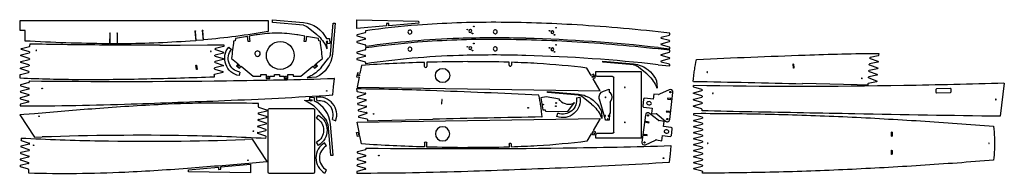
# Model space of a CAD drawing. Units: inches. Extents: x -1 to 505, y 0 to 50.
# Drawn here: x 205 to 505, y 0 to 47 of the extents above; entities that cross this region are included whole.
import ezdxf

# ---------------------------------------------------------------- set-up
doc = ezdxf.new("R2010")
doc.units = ezdxf.units.IN
doc.header["$MEASUREMENT"] = 0
doc.layers.add('Plywoodparts', color=7, linetype='Continuous')

# ---------------------------------------------------------------- blocks, each defined once
blk = doc.blocks.new('48', base_point=(0, 0, 1))
at = {"layer": 'Plywoodparts', "color": 7}
for p, q in [((-1.45, 75.23), (-2.23, 72.81)), ((-0.6, 72.75), (-1.18, 75.22)), ((0.52, 75.15), (-0.26, 72.73)), ((1.36, 72.67), (0.78, 75.14)), ((2.48, 75.07), (1.7, 72.65)), ((3.33, 72.59), (2.75, 75.06)), ((4.45, 74.99), (3.67, 72.57)), ((5.3, 72.51), (4.72, 74.98)), ((7.17, 74.98), (6.55, 75)), ((-2.41, 72.69), (-3.43, 72.73)), ((6.42, 74.91), (5.64, 72.49)), ((6.8, 4.53), (6.71, 6.89)), ((-0.36, 4.49), (-0.1, 1.26)), ((0, 0), (6.8, 4.53)), ((-0.1, 1.26), (0, 0))]:
    blk.add_line(p, q, dxfattribs=at)
for centre in [(4.96, 71.15), (0.41, 5.89)]:
    blk.add_circle(centre, 0.0984, dxfattribs=at)
for centre, radius, start, end in [((-1.32, 75.19), 0.138, 13.2074, 162.1071), ((0.65, 75.11), 0.138, 13.2074, 162.1071), ((2.62, 75.03), 0.138, 13.2074, 162.1071), ((4.58, 74.95), 0.138, 13.2074, 162.1071), ((742.08, 37.21), 735.88, 177.0577, 178.9205), ((6.55, 74.87), 0.138, 87.6572, 162.1071), ((385.07, 61.73), 388.65, 178.3782, 182.7001), ((-2.4, 72.87), 0.177, 267.6572, 342.1071), ((-0.43, 72.79), 0.177, 193.2074, 342.1071), ((1.54, 72.71), 0.177, 193.2074, 342.1071), ((3.5, 72.63), 0.177, 193.2074, 342.1071), ((5.47, 72.55), 0.177, 193.2074, 342.1071), ((845.03, 36.28), 838.83, 178.98949, 182.00789), ((642.42, 73.88), 646.29, 182.70062, 184.50782), ((3929.97, 333.53), 3944.08, 184.51456, 184.78551)]:
    blk.add_arc(centre, radius, start, end, dxfattribs=at)
blk = doc.blocks.new('52', base_point=(0, 0, 1))
at = {"layer": 'Plywoodparts', "color": 7}
for p, q in [((1.24, 92.8), (-1.25, 93.03)), ((-1.25, 93.03), (-1.25, 92.93)), ((3.73, 92.56), (1.24, 92.8)), ((3.74, 92.46), (3.73, 92.56)), ((-0.51, 0.12), (-0.15, 0.12)), ((0, 0), (0.64, -2.46)), ((0.95, -2.46), (1.66, -0.03)), ((1.97, -0.03), (2.61, -2.49)), ((2.91, -2.49), (3.63, -0.06)), ((3.94, -0.06), (4.58, -2.52)), ((4.88, -2.52), (5.6, -0.09)), ((5.9, -0.09), (6.55, -2.55)), ((6.7, -2.67), (7.06, -2.67))]:
    blk.add_line(p, q, dxfattribs=at)
for centre in [(2.54, 90.7), (1.76, 4.03)]:
    blk.add_circle(centre, 0.0984, dxfattribs=at)
for centre, radius, start, end in [((-1910.64, 36.27), 1910.22, 0.718, 1.69978), ((-1301.81, 8.14), 1308.27, 2.25059, 3.69522), ((-2407.8, 28.22), 2407.45, 359.33129, 0.76122), ((-6496.02, -190.81), 6506.29, 1.955303, 2.204989), ((-855.11, -0.47), 862.16, 359.85329, 2.10376), ((-0.15, -0.04), 0.157, 14.6513, 89.1011), ((1.82, -0.07), 0.157, 14.6513, 163.551), ((3.78, -0.1), 0.157, 14.6513, 163.551), ((5.75, -0.13), 0.157, 14.6513, 163.551), ((0.79, -2.42), 0.157, 194.6513, 343.551), ((2.76, -2.45), 0.157, 194.6513, 343.551), ((4.73, -2.48), 0.157, 194.6513, 343.551), ((6.7, -2.51), 0.157, 194.6513, 269.1011)]:
    blk.add_arc(centre, radius, start, end, dxfattribs=at)
blk = doc.blocks.new('47', base_point=(0, 0, 1))
at = {"layer": 'Plywoodparts', "color": 7}
for p, q in [((-6.93, 2.21), (-7.53, -0.26)), ((-5.9, -0.2), (-6.67, 2.22)), ((-4.96, 2.28), (-5.56, -0.19)), ((-3.93, -0.13), (-4.7, 2.29)), ((-3, 2.35), (-3.59, -0.12)), ((-1.97, -0.07), (-2.73, 2.36)), ((-1.03, 2.41), (-1.63, -0.06)), ((0, 0), (-0.76, 2.42)), ((0.94, 2.48), (0.34, 0.01)), ((1.48, 2.6), (1.07, 2.59)), ((1.44, -2.43), (1.48, 2.6)), ((-7.69, -0.39), (-8.31, -0.41)), ((1.4, -10.74), (1.44, -2.43)), ((-5.97, -5.75), (-4.8, -5.92)), ((-4.77, -5.76), (-5.94, -5.6)), ((1.37, -14.25), (1.4, -10.74)), ((1.35, -16.88), (1.37, -14.25)), ((-7.51, -59.34), (-6.92, -56.87)), ((-6.61, -56.86), (-5.85, -59.28)), ((-5.55, -59.27), (-4.95, -56.8)), ((-4.64, -56.79), (-3.88, -59.22)), ((-3.58, -59.21), (-2.98, -56.74)), ((-2.68, -56.73), (-1.91, -59.15)), ((-1.61, -59.14), (-1.01, -56.67)), ((-0.71, -56.66), (0.05, -59.08)), ((0.36, -59.07), (0.95, -56.6)), ((1.1, -56.48), (1.72, -56.46)), ((-8.68, -59.49), (-7.66, -59.46))]:
    blk.add_line(p, q, dxfattribs=at)
for centre in [(-0.51, -1.39), (-0.23, -54.56)]:
    blk.add_circle(centre, 0.0984, dxfattribs=at)
for centre, radius, start, end in [((-6.8, 2.18), 0.138, 17.4928, 166.3925), ((-4.83, 2.25), 0.138, 17.4928, 166.3925), ((-2.86, 2.31), 0.138, 17.4928, 166.3925), ((-0.89, 2.38), 0.138, 17.4928, 166.3925), ((0.17, 0.05), 0.177, 197.4928, 346.3925), ((1.07, 2.45), 0.138, 91.9427, 166.3925), ((1007.11, -41.18), 1016.24, 177.70111, 178.85578), ((-7.7, -0.21), 0.177, 271.9427, 346.3925), ((-5.73, -0.15), 0.177, 197.4928, 346.3925), ((-3.77, -0.08), 0.177, 197.4928, 346.3925), ((-1.8, -0.01), 0.177, 197.4928, 346.3925), ((-5.96, -5.67), 0.0787, 82.0045, 262.0044), ((-4.79, -5.84), 0.0787, 262.0045, 82.0044), ((1183.23, -22.76), 1181.89, 179.71484, 180.01233), ((745.4, -38.79), 754.54, 178.63997, 180.19398), ((1135.8, -22.81), 1134.46, 180.0101, 180.32002), ((1213.76, -22.08), 1212.42, 180.33399, 180.62399), ((1252.43, -28.15), 1251.04, 180.32677, 180.83807), ((452.59, -38.97), 461.73, 180.2946, 182.5474), ((974.23, -32.58), 972.81, 180.81709, 181.40695), ((-6.76, -56.91), 0.157, 17.4928, 166.3925), ((-4.79, -56.84), 0.157, 17.4928, 166.3925), ((-2.83, -56.77), 0.157, 17.4928, 166.3925), ((-0.86, -56.71), 0.157, 17.4928, 166.3925), ((1.11, -56.64), 0.157, 91.9427, 166.3925), ((-7.67, -59.3), 0.157, 271.9427, 346.3925), ((-5.7, -59.23), 0.157, 197.4928, 346.3925), ((-3.73, -59.17), 0.157, 197.4928, 346.3925), ((-1.76, -59.1), 0.157, 197.4928, 346.3925), ((0.2, -59.03), 0.157, 197.4928, 346.3925)]:
    blk.add_arc(centre, radius, start, end, dxfattribs=at)
blk = doc.blocks.new('27', base_point=(0, 0, 1))
at = {"layer": 'Plywoodparts', "color": 7}
for p, q in [((-0.77, 27.3), (-3.9, 27.3)), ((-3.9, 27.3), (-3.9, -48.26)), ((-0.77, 25.77), (-0.77, 27.3)), ((2.39, 25.77), (-0.77, 25.77)), ((0, 0), (3.21, 0.01)), ((3.21, 0.01), (3.21, 0.84)), ((3.21, -0.15), (0, -0.16)), ((0.01, -2.24), (3.22, -2.23)), ((3.22, -2.39), (0.01, -2.4)), ((3.22, -2.23), (3.21, -0.15)), ((2.26, -26.37), (-0.65, -26.12)), ((-0.64, -25.96), (2.27, -26.21)), ((2.08, -28.45), (2.26, -26.37)), ((2.27, -26.21), (2.4, -24.49)), ((2.06, -28.6), (-0.84, -28.36)), ((-0.82, -28.2), (2.08, -28.45)), ((-3.9, -48.26), (-0.51, -48.26))]:
    blk.add_line(p, q, dxfattribs=at)
for centre, radius, start, end in [((-509.59, -3.54), 512.81, 0.4889, 3.2759), ((0, -0.08), 0.0787, 90.202, 270.2018), ((0.01, -2.32), 0.0787, 90.2021, 270.2016), ((-299.65, -2.34), 302.86, 355.8071, 359.9908), ((-0.64, -26.04), 0.0787, 85.1109, 265.1103), ((-0.83, -28.28), 0.0787, 85.1104, 265.1103), ((-248.69, -5.82), 251.78, 350.2963, 354.8074)]:
    blk.add_arc(centre, radius, start, end, dxfattribs=at)
blk = doc.blocks.new('1', base_point=(0, 0, 1))
at = {"layer": 'Plywoodparts', "color": 7}
for p, q in [((-9.27, 12.23), (-9.37, 11.48)), ((-5.61, 12.83), (-9.27, 12.23)), ((-5.39, 11.24), (-5.61, 12.83)), ((-3.03, 13.26), (-5.14, 12.91)), ((-5.14, 12.91), (-4.92, 11.32)), ((-2.68, 13.32), (-3.03, 13.26)), ((9.73, 13.26), (9.37, 13.32)), ((11.83, 12.91), (9.73, 13.26)), ((11.62, 11.32), (11.83, 12.91)), ((12.3, 12.83), (12.09, 11.24)), ((15.97, 12.23), (12.3, 12.83)), ((16.06, 11.48), (15.97, 12.23)), ((-9.37, 11.48), (-9.86, 11.4)), ((-4.92, 11.32), (-5.39, 11.24)), ((12.09, 11.24), (11.62, 11.32)), ((16.55, 11.4), (16.06, 11.48)), ((-10.49, 6.14), (-8.52, 4.53)), ((15.22, 4.53), (17.19, 6.14)), ((-8.52, 4.53), (-9.02, 3.92)), ((-9.02, 3.92), (-8.11, 3.17)), ((-8.11, 3.17), (-7.61, 3.78)), ((-7.61, 3.78), (-3.95, 0.79)), ((10.65, 0.79), (14.3, 3.78)), ((14.3, 3.78), (14.8, 3.17)), ((14.8, 3.17), (15.72, 3.92)), ((15.72, 3.92), (15.22, 4.53)), ((-3.95, 0.79), (-1.57, 0.79)), ((-1.57, 0.79), (-1.57, 1.28)), ((-1.57, 1.28), (0, 1.28)), ((0, 1.28), (0, 0)), ((0, 0), (1.18, 0)), ((1.18, 0), (1.18, 0.79)), ((1.18, 0.79), (2.56, 0.79)), ((2.56, 0.79), (2.56, 1.27)), ((2.56, 1.27), (4.13, 1.27)), ((4.13, 1.27), (4.13, 0.79)), ((4.13, 0.79), (5.51, 0.79)), ((5.51, 0.79), (5.51, 0)), ((5.51, 0), (6.69, 0)), ((6.69, 0), (6.69, 1.28)), ((6.69, 1.28), (8.27, 1.28)), ((8.27, 1.28), (8.27, 0.79)), ((8.27, 0.79), (10.65, 0.79))]:
    blk.add_line(p, q, dxfattribs=at)
for centre, radius in [((4.33, 7.03), 4.23), ((-8.19, 4), 0.197), ((14.88, 4), 0.197), ((0.59, 0.59), 0.197), ((6.1, 0.59), 0.197)]:
    blk.add_circle(centre, radius, dxfattribs=at)
for centre, radius, start, end in [((3.35, -23.05), 36.87, 94.7031, 99.405), ((3.35, -23.05), 36.87, 90.001, 94.7032), ((3.35, -23.05), 36.87, 80.5951, 89.9987), ((684.27, -75.32), 699.53, 172.87916, 173.31301), ((-677.59, -75.32), 699.54, 6.68699, 7.12084), ((-2.55, 7.57), 0.827, 60.3497, 182.7851), ((-2.57, 7.56), 0.802, 181.8871, 317.7183), ((-2.58, 7.59), 0.825, 316.1594, 58.1319)]:
    blk.add_arc(centre, radius, start, end, dxfattribs=at)
blk = doc.blocks.new('10', base_point=(0, 0, 1))
at = {"layer": 'Plywoodparts', "color": 7}
for p, q in [((0, 18.91), (0, 0)), ((13.87, 19.29), (0.3, 19.29)), ((14.17, 0), (14.17, 18.91)), ((0.39, -0.39), (13.78, -0.39))]:
    blk.add_line(p, q, dxfattribs=at)
for centre, radius, start, end in [((0.39, 18.91), 0.394, 103.2023, 180.1413), ((13.78, 18.91), 0.395, 359.9833, 76.6731), ((0.39, 0), 0.394, 180, 270), ((13.78, 0), 0.394, 270, 360)]:
    blk.add_arc(centre, radius, start, end, dxfattribs=at)
blk = doc.blocks.new('16', base_point=(0, 0, 1))
at = {"layer": 'Plywoodparts', "color": 7}
for p, q in [((0, 0), (-0.88, 0.02)), ((-0.88, 0.02), (-0.06, -9.38)), ((0.81, -9.4), (0, 0)), ((3.57, -13.4), (1.23, -10.46)), ((4.86, -16.38), (4.81, -17.36)), ((4.81, -17.36), (6.38, -17.44)), ((6.38, -17.44), (6.43, -16.46)), ((6.43, -16.46), (7.92, -16.54))]:
    blk.add_line(p, q, dxfattribs=at)
blk.add_circle((5.84, -16.59), 0.236, dxfattribs=at)
for centre, radius, start, end in [((8.45, -8.62), 8.54, 185.0609, 245.1547), ((2.77, -9.24), 1.97, 184.904, 218.5383), ((10.94, -7.52), 9.43, 218.5666, 223.7925), ((11.72, -6.65), 10.59, 224.2837, 248.9664)]:
    blk.add_arc(centre, radius, start, end, dxfattribs=at)
blk = doc.blocks.new('17', base_point=(0, 0, 1))
at = {"layer": 'Plywoodparts', "color": 7}
for p, q in [((-0.81, 9.4), (-1.46, 9.42)), ((-1.46, 9.42), (-0.64, 0.02)), ((0, 0), (-0.81, 9.4)), ((2.76, -4), (0.42, -1.06)), ((4.36, -6.99), (7.11, -7.14))]:
    blk.add_line(p, q, dxfattribs=at)
for centre, radius, start, end in [((8.02, 0.92), 8.71, 185.9141, 245.1709), ((1.96, 0.17), 1.97, 184.904, 218.5383), ((10.67, 2.41), 10.18, 219.0138, 245.5379), ((11.43, 3.83), 11.78, 245.0256, 248.4857)]:
    blk.add_arc(centre, radius, start, end, dxfattribs=at)
blk = doc.blocks.new('11', base_point=(0, 0, 1))
at = {"layer": 'Plywoodparts', "color": 7}
for p, q in [((0, 0), (-9.1, 0.8)), ((-9.1, 0.8), (-9.1, -1.84)), ((-0.06, -0.71), (0, 0)), ((-9.1, -1.84), (9.75, -1.49)), ((0.64, -0.77), (-0.06, -0.71)), ((0.71, -0.06), (0.64, -0.77)), ((9.8, -0.86), (0.71, -0.06)), ((9.75, -1.49), (9.8, -0.86))]:
    blk.add_line(p, q, dxfattribs=at)
blk = doc.blocks.new('56', base_point=(0, 0, 1))
at = {"layer": 'Plywoodparts', "color": 7}
for p, q in [((4.6, 6.89), (3.67, 6.35)), ((0, 0), (0, -1.08))]:
    blk.add_line(p, q, dxfattribs=at)
for radius in [5.31, 4.23]:
    blk.add_arc((0, 4.23), radius, 270, 30, dxfattribs=at)
blk = doc.blocks.new('25', base_point=(0, 0, 1))
at = {"layer": 'Plywoodparts', "color": 7}
for p, q in [((70, 5.76), (-4.01, 6.94)), ((-4.01, 6.94), (-1.88, 3.25)), ((-1.88, 3.25), (-2.56, 2.86)), ((69.37, 2.78), (70, 5.76)), ((-2.56, 2.86), (-1.97, 1.84)), ((-1.97, 1.84), (-1.29, 2.23)), ((-1.29, 2.23), (0, 0)), ((68.6, -0.83), (69.12, 1.62)), ((69.12, 1.62), (69.89, 1.46)), ((70.14, 2.62), (69.37, 2.78)), ((69.89, 1.46), (70.14, 2.62)), ((22.99, -1.75), (22.99, -0.93)), ((23.7, -0.93), (23.7, -1.77)), ((48.78, -1.76), (48.78, -0.52)), ((49.49, -0.52), (49.49, -1.74))]:
    blk.add_line(p, q, dxfattribs=at)
for centre, radius in [((43.96, 2.24), 2.17), ((-1.75, 2.64), 0.197), ((69.44, 2.16), 0.197)]:
    blk.add_circle(centre, radius, dxfattribs=at)
for centre, radius, start, end in [((28.12, 223.52), 225.29, 262.8295, 266.6974), ((32.35, 285.06), 286.97, 266.5616, 268.131), ((23.35, -0.93), 0.354, 359.9999, 180.0001), ((35.14, 360.45), 362.4, 268.1915, 270.1727), ((35.49, 456.05), 458.01, 270.0929, 271.6632), ((49.14, -0.52), 0.354, 0, 180), ((33.87, 525.02), 526.99, 271.6982, 273.7784)]:
    blk.add_arc(centre, radius, start, end, dxfattribs=at)
blk = doc.blocks.new('46', base_point=(0, 0, 1))
at = {"layer": 'Plywoodparts', "color": 7}
for p, q in [((-7.82, 52.2), (-7.83, 52.07)), ((-7, 52.36), (-7.82, 52.2)), ((-6.17, 52.5), (-7, 52.36)), ((-2.01, 53.09), (-2.84, 52.99)), ((-1.17, 53.17), (-2.01, 53.09)), ((-1.21, 53.08), (-1.17, 53.17)), ((-1.17, 53.09), (-1.21, 53.08)), ((-6.44, 22.61), (-5.27, 22.48)), ((-5.25, 22.64), (-6.43, 22.76)), ((-0.29, 11.56), (-0.48, 19.86)), ((-0.08, 3.25), (-0.29, 11.56)), ((0, 0), (-0.08, 3.25)), ((-0.41, -0.03), (0, 0)), ((-8.92, -3.18), (-8.41, -0.69)), ((-8.11, -0.67), (-7.26, -3.07)), ((-6.96, -3.04), (-6.45, -0.56)), ((-6.15, -0.54), (-5.3, -2.93)), ((-5, -2.91), (-4.48, -0.42)), ((-4.18, -0.4), (-3.34, -2.8)), ((-3.03, -2.78), (-2.52, -0.29)), ((-2.22, -0.27), (-1.37, -2.66)), ((-1.07, -2.64), (-0.56, -0.15)), ((-9.68, -3.35), (-9.07, -3.3))]:
    blk.add_line(p, q, dxfattribs=at)
for centre in [(-3.95, 48.89), (-2.08, 1.83)]:
    blk.add_circle(centre, 0.0984, dxfattribs=at)
for centre, radius, start, end in [((3449.27, -105.28), 3460.68, 177.39395, 177.94102), ((5.99, -19.24), 72.77, 98.2964, 99.6193), ((6.09, -19.91), 73.45, 96.9831, 98.2939), ((6976.7, 182.65), 6979.07, 181.063731, 181.200127), ((9821.98, 244.76), 9825.03, 181.214756, 181.311644), ((-6.44, 22.69), 0.0787, 83.9063, 263.9062), ((-5.26, 22.56), 0.0787, 263.9065, 83.9059), ((833.36, -11.31), 843.08, 177.93536, 179.45845), ((-8.26, -0.72), 0.157, 19.4676, 168.3673), ((-6.29, -0.59), 0.157, 19.4676, 168.3673), ((-5.15, -2.88), 0.157, 199.4676, 348.3673), ((-4.33, -0.45), 0.157, 19.4676, 168.3673), ((-3.19, -2.74), 0.157, 199.4676, 348.3673), ((-2.37, -0.32), 0.157, 19.4676, 168.3673), ((-1.22, -2.61), 0.157, 199.4676, 348.3673), ((-0.4, -0.19), 0.157, 93.9174, 168.3673), ((-9.08, -3.15), 0.157, 273.9174, 348.3673), ((-7.12, -3.01), 0.157, 199.4676, 348.3673)]:
    blk.add_arc(centre, radius, start, end, dxfattribs=at)
blk = doc.blocks.new('50', base_point=(0, 0, 1))
at = {"layer": 'Plywoodparts', "color": 7}
for p, q in [((0.42, 0), (0, 0)), ((4.76, 0), (4.36, 0)), ((1.24, -2.55), (0.56, -0.1)), ((2.26, -0.1), (1.58, -2.55)), ((3.2, -2.55), (2.52, -0.1)), ((4.23, -0.1), (3.55, -2.55)), ((4.36, -3.48), (4.76, 0)), ((-0.64, -35.97), (-0.59, -36.03)), ((-0.92, -53.47), (-0.85, -53.55)), ((-1.01, -60.96), (-0.96, -61.02)), ((-0.85, -79.45), (-0.78, -79.54)), ((-0.71, -92.58), (-0.29, -92.58)), ((-0.14, -92.69), (0.54, -95.14)), ((0.85, -95.14), (1.53, -92.69)), ((1.83, -92.69), (2.51, -95.14)), ((2.82, -95.14), (3.5, -92.69)), ((3.65, -92.58), (4.07, -92.58))]:
    blk.add_line(p, q, dxfattribs=at)
for centre in [(-1.65, -34.59), (0.49, -35.08), (-0.76, -36.6), (-2.07, -59.65), (0.09, -60.04), (-1.09, -61.62)]:
    blk.add_circle(centre, 0.0984, dxfattribs=at)
for centre, radius, start, end in [((0.42, -0.14), 0.138, 15.5502, 90), ((2.39, -0.14), 0.138, 15.5502, 164.4498), ((4.36, -0.14), 0.138, 90, 164.4498), ((496.18, -58.16), 499.58, 173.3142, 176.5642), ((1.41, -2.5), 0.177, 195.5502, 344.4498), ((3.38, -2.5), 0.177, 195.5502, 344.4498), ((479.85, -56.76), 478.46, 173.6058, 178.4452), ((445.58, -55.14), 448.89, 176.5618, 179.7146), ((-0.29, -35.72), 0.433, 226.0344, 215.7487), ((341.84, -53.5), 340.42, 178.3635, 181.7977), ((289.99, -54.32), 293.29, 179.724, 184.3894), ((-0.43, -53.11), 0.61, 226.0344, 215.7487), ((-0.65, -60.71), 0.433, 226.0344, 215.7487), ((257.18, -56.2), 255.72, 181.7873, 188.1776), ((252, -56.8), 255.23, 184.4869, 188.0582), ((-0.36, -79.1), 0.61, 226.0344, 215.7487), ((-0.29, -92.74), 0.157, 15.5502, 90), ((1.68, -92.74), 0.157, 15.5502, 164.4498), ((3.65, -92.74), 0.157, 90, 164.4498), ((0.7, -95.1), 0.157, 195.5502, 344.4498), ((2.66, -95.1), 0.157, 195.5502, 344.4498)]:
    blk.add_arc(centre, radius, start, end, dxfattribs=at)
blk = doc.blocks.new('23', base_point=(0, 0, 1))
at = {"layer": 'Plywoodparts', "color": 7}
for p, q in [((-17.28, 5.51), (-18.41, 5.51)), ((-18.41, 5.51), (-18.41, -8.27)), ((-16.89, 0.39), (-16.89, 5.12)), ((0.39, 5.12), (0.39, 0.39)), ((1.91, 5.51), (0.79, 5.51)), ((1.91, -8.27), (1.91, 5.51)), ((0, 0), (-16.5, 0)), ((-18.41, -8.27), (1.91, -8.27))]:
    blk.add_line(p, q, dxfattribs=at)
for centre in [(-13.56, -3.35), (-2.93, -3.35)]:
    blk.add_circle(centre, 0.0984, dxfattribs=at)
for centre, start, end in [((-17.28, 5.12), 0, 90), ((0.79, 5.12), 90, 180), ((-16.5, 0.39), 180, 270), ((0, 0.39), 270, 0)]:
    blk.add_arc(centre, 0.394, start, end, dxfattribs=at)
blk = doc.blocks.new('18', base_point=(0, 0, 1))
at = {"layer": 'Plywoodparts', "color": 7}
for p, q in [((-0.81, 9.4), (-1.13, 9.41)), ((-1.13, 9.41), (-0.32, 0.01)), ((0, 0), (-0.81, 9.4)), ((2.76, -4), (0.42, -1.06)), ((4.9, -7.02), (7.11, -7.14))]:
    blk.add_line(p, q, dxfattribs=at)
for centre, radius, start, end in [((8.18, 0.97), 8.56, 186.4691, 202.5029), ((1.96, 0.17), 1.97, 184.904, 218.5383), ((8.53, 1.17), 8.96, 202.8254, 246.1066), ((10.67, 2.41), 10.18, 219.0138, 245.5379), ((11.43, 3.83), 11.78, 245.0256, 248.4857)]:
    blk.add_arc(centre, radius, start, end, dxfattribs=at)
blk = doc.blocks.new('41', base_point=(0, 0, 1))
at = {"layer": 'Plywoodparts', "color": 7}
for p, q in [((1.32, 3.39), (0.21, 0.28)), ((7.73, -2.94), (2.69, 3.61)), ((0, 0), (-1.27, -0.93)), ((3.73, 1.69), (2.94, 1.11)), ((2.94, 1.11), (3.07, 0.92)), ((3.07, 0.92), (3.87, 1.51)), ((3.87, 1.51), (3.73, 1.69)), ((-0.31, -2.18), (-2.18, -3.62)), ((-1.27, -0.93), (-0.31, -2.18)), ((6.1, -1.45), (5.3, -2.04)), ((5.3, -2.04), (5.44, -2.22)), ((5.44, -2.22), (6.23, -1.64)), ((6.23, -1.64), (6.1, -1.45)), ((-2.25, -4.17), (-1.05, -5.73)), ((-0.5, -5.8), (1.37, -4.36)), ((1.37, -4.36), (2.33, -5.61)), ((2.33, -5.61), (3.62, -4.67)), ((3.9, -4.56), (7.19, -4.21))]:
    blk.add_line(p, q, dxfattribs=at)
for centre in [(2.06, 3.13), (7.11, -3.43)]:
    blk.add_circle(centre, 0.197, dxfattribs=at)
for centre, radius, start, end in [((2.06, 3.13), 0.787, 37.5923, 160.291), ((-0.35, 0.48), 0.591, 306.2455, 340.291), ((7.11, -3.43), 0.787, 276.0988, 37.5923), ((-1.94, -3.93), 0.394, 127.5923, 217.5923), ((-0.74, -5.49), 0.394, 217.5923, 307.5923), ((-0.56, -4.16), 0.429, 155.3773, 208.9262), ((0.07, -4.41), 1.1, 129.4197, 157.1167), ((-0.62, -4.14), 0.389, 216.1469, 273.4254), ((-0.06, -4.38), 1, 91.5118, 124.9546), ((-0.62, -3.53), 1, 271.5118, 304.9546), ((-0.06, -3.77), 0.389, 36.1469, 93.4254), ((-0.75, -3.5), 1.1, 309.4197, 337.1167), ((-0.12, -3.75), 0.429, 335.3773, 28.9262), ((3.96, -5.15), 0.591, 96.0988, 126.2455)]:
    blk.add_arc(centre, radius, start, end, dxfattribs=at)
blk = doc.blocks.new('29', base_point=(0, 0, 1))
at = {"layer": 'Plywoodparts', "color": 7}
for p, q in [((0, 0), (-3.63, -0.59)), ((0.25, -1.55), (0, 0)), ((-4.1, -1.39), (-4.14, -8.15)), ((-3.63, -1.31), (-4.1, -1.39)), ((-3.63, -0.59), (-3.63, -1.31)), ((-0.38, -5.69), (0.25, -1.55)), ((-0.8, -5.8), (-0.8, -5.69)), ((-0.8, -5.69), (-0.38, -5.69)), ((-4.14, -8.15), (-1.49, -10.25))]:
    blk.add_line(p, q, dxfattribs=at)
for centre, radius in [((-2.07, -0.7), 0.0984), ((-2.58, -4.55), 0.118), ((-1.6, -4.6), 0.118)]:
    blk.add_circle(centre, radius, dxfattribs=at)
blk.add_arc((1.64, -8.46), 3.6, 132.6319, 209.8441, dxfattribs=at)
blk = doc.blocks.new('40', base_point=(0, 0, 1))
at = {"layer": 'Plywoodparts', "color": 7}
for p, q in [((-2.67, 7.86), (-3.8, 4.75)), ((3.83, 1.6), (-1.31, 8.08)), ((-0.41, 6.31), (-1.16, 5.68)), ((-1.01, 5.5), (-0.26, 6.13)), ((-0.26, 6.13), (-0.41, 6.31)), ((-3.98, 4.5), (-5.08, 3.58)), ((-5.08, 3.58), (-4.1, 2.35)), ((-1.16, 5.68), (-1.01, 5.5)), ((2.08, 3.25), (1.32, 2.62)), ((1.47, 2.45), (2.22, 3.08)), ((2.22, 3.08), (2.08, 3.25)), ((-6.14, 0.23), (-4.91, -1.31)), ((-4.1, 2.35), (-6.07, 0.78)), ((-4.36, -1.38), (-2.39, 0.19)), ((-2.39, 0.19), (-1.41, -1.05)), ((0, 0), (3.29, 0.33)), ((1.32, 2.62), (1.47, 2.45)), ((-1.41, -1.05), (-0.32, -0.13))]:
    blk.add_line(p, q, dxfattribs=at)
for centre in [(-1.93, 7.59), (3.21, 1.11)]:
    blk.add_circle(centre, 0.197, dxfattribs=at)
for centre, radius, start, end in [((-1.93, 7.59), 0.787, 38.4338, 159.9273), ((-4.36, 4.96), 0.591, 309.7806, 339.9273), ((-5.83, 0.47), 0.394, 128.4338, 218.4338), ((-4.33, 0.37), 0.429, 158.2848, 211.8337), ((-3.69, 0.15), 1.1, 132.3271, 160.0242), ((-4.39, 0.39), 0.389, 219.0544, 276.3329), ((-3.82, 0.17), 1, 94.4192, 127.8621), ((-4.43, 1), 1, 274.4192, 307.8621), ((-3.85, 0.79), 0.389, 39.0544, 96.3329), ((-4.55, 1.02), 1.1, 312.3271, 340.0242), ((-3.92, 0.81), 0.429, 338.2848, 31.8337), ((3.21, 1.11), 0.787, 275.735, 38.4338), ((-4.6, -1.07), 0.394, 218.4338, 308.4338), ((0.06, -0.59), 0.591, 95.735, 129.7806)]:
    blk.add_arc(centre, radius, start, end, dxfattribs=at)
blk = doc.blocks.new('15', base_point=(0, 0, 1))
at = {"layer": 'Plywoodparts', "color": 7}
for p, q in [((1.01, 0), (0, 0)), ((1.01, -0.98), (1.01, 0)), ((-0.19, -0.14), (-2.02, -6.39)), ((1.12, -0.98), (1.01, -0.98)), ((1.12, -1.97), (1.12, -0.98)), ((1.24, -1.97), (1.12, -1.97)), ((1.24, -5.44), (1.24, -1.97)), ((-0.73, -8.82), (1.01, -9.37)), ((1.01, -9.37), (1.01, -8.46)), ((1.01, -8.46), (1.24, -8.46)), ((1.24, -8.46), (1.24, -8.44))]:
    blk.add_line(p, q, dxfattribs=at)
for centre, radius in [((-0.21, -1.3), 0.0984), ((0.51, -0.37), 0.0984), ((0.77, -1.3), 0.0984), ((-0.14, -6.94), 0.118)]:
    blk.add_circle(centre, radius, dxfattribs=at)
for centre, radius, start, end in [((0, -0.2), 0.197, 90, 163.6232), ((1.48, -5.44), 0.236, 180, 222.9337), ((-0.14, -6.94), 1.97, 317.0663, 42.9337), ((-0.14, -6.94), 1.97, 163.6232, 252.5424), ((1.48, -8.44), 0.236, 137.0663, 180)]:
    blk.add_arc(centre, radius, start, end, dxfattribs=at)
blk = doc.blocks.new('44', base_point=(0, 0, 1))
at = {"layer": 'Plywoodparts', "color": 7}
for p, q in [((-4.16, -0.2), (-4.95, -0.28)), ((-3.4, -0.13), (-4.16, -0.2)), ((4.48, -0.2), (3.62, -0.13)), ((3.62, -0.13), (3.62, -0.13)), ((5.34, -0.28), (4.48, -0.2)), ((-1.97, -31.23), (-3.15, -31.23)), ((-3.15, -31.39), (-1.97, -31.39)), ((3.54, -31.23), (2.36, -31.23)), ((2.36, -31.39), (3.54, -31.39)), ((-8.88, -88.94), (-8.45, -88.94)), ((-8.3, -89.05), (-7.67, -91.5)), ((-7.39, -91.5), (-6.76, -89.05)), ((-6.48, -89.05), (-5.85, -91.5)), ((-5.57, -91.5), (-4.94, -89.05)), ((-4.66, -89.05), (-4.04, -91.5)), ((-3.76, -91.5), (-3.13, -89.05)), ((-2.85, -89.05), (-2.22, -91.5)), ((-1.94, -91.5), (-1.31, -89.05)), ((-1.03, -89.05), (-0.4, -91.5)), ((-0.12, -91.5), (0.51, -89.05)), ((0.79, -89.05), (1.42, -91.5)), ((1.7, -91.5), (2.33, -89.05)), ((2.61, -89.05), (3.24, -91.5)), ((3.52, -91.5), (4.15, -89.05)), ((4.43, -89.05), (5.06, -91.5)), ((5.34, -91.5), (5.97, -89.05)), ((6.25, -89.05), (6.87, -91.5)), ((7.15, -91.5), (7.78, -89.05)), ((8.06, -89.05), (8.69, -91.5)), ((9.26, -91.61), (9.27, -89.35)), ((8.84, -91.61), (9.26, -91.61))]:
    blk.add_line(p, q, dxfattribs=at)
for centre in [(0.2, -1.69), (0.2, -87.32)]:
    blk.add_circle(centre, 0.0787, dxfattribs=at)
for centre, radius, start, end in [((0.12, -48.11), 48.11, 90.1407, 94.1877), ((0.12, -48.11), 48.11, 89.8593, 90.1407), ((1243.27, -102.38), 1252.39, 175.32391, 176.34385), ((0.12, -48.12), 48.12, 85.8309, 89.8593), ((-1225.56, -101.12), 1235.03, 3.64899, 4.68326), ((1284.9, -104.87), 1294.1, 176.35113, 176.84466), ((-1330.35, -107.6), 1340.01, 3.16379, 3.64041), ((-3.15, -31.31), 0.0787, 90, 270), ((-1.97, -31.31), 0.0787, 270, 90), ((2.36, -31.31), 0.0787, 90, 270), ((3.54, -31.31), 0.0787, 270, 90), ((1359.95, -109.22), 1369.27, 176.83596, 177.30239), ((-1269.14, -104.59), 1278.74, 2.6811, 3.18056), ((1065.1, -95.02), 1074.07, 177.31886, 177.91349), ((-984.24, -91.67), 993.54, 2.06241, 2.70524), ((934.61, -89.87), 943.48, 177.93767, 178.61461), ((-952.73, -90.42), 962.01, 1.3919, 2.0558), ((977.63, -91.02), 986.52, 178.60803, 179.25544), ((-960.26, -90.7), 969.54, 0.73891, 1.39765), ((822.99, -88.93), 831.87, 179.26082, 180.0004), ((-755.29, -88.5), 764.56, 359.93642, 0.77177), ((-8.45, -89.09), 0.153, 14.4154, 90), ((-6.62, -89.09), 0.144, 12.9825, 167.0175), ((-4.8, -89.09), 0.144, 12.9825, 167.0175), ((-2.99, -89.09), 0.144, 12.9825, 167.0175), ((-1.17, -89.09), 0.144, 12.9825, 167.0175), ((0.65, -89.09), 0.144, 12.9825, 167.0175), ((2.47, -89.09), 0.144, 12.9825, 167.0175), ((4.29, -89.09), 0.144, 12.9825, 167.0175), ((6.11, -89.09), 0.144, 12.9825, 167.0175), ((7.92, -89.09), 0.144, 12.9825, 167.0175), ((-7.53, -91.47), 0.144, 192.9825, 347.0175), ((-5.71, -91.47), 0.144, 192.9825, 347.0175), ((-3.9, -91.47), 0.144, 192.9825, 347.0175), ((-2.08, -91.47), 0.144, 192.9825, 347.0175), ((-0.26, -91.47), 0.144, 192.9825, 347.0175), ((1.56, -91.47), 0.144, 192.9825, 347.0175), ((3.38, -91.47), 0.144, 192.9825, 347.0175), ((5.2, -91.47), 0.144, 192.9825, 347.0175), ((7.01, -91.47), 0.144, 192.9825, 347.0175), ((8.84, -91.46), 0.153, 194.4154, 270)]:
    blk.add_arc(centre, radius, start, end, dxfattribs=at)
blk = doc.blocks.new('53', base_point=(0, 0, 1))
at = {"layer": 'Plywoodparts', "color": 7}
for p, q in [((-6.76, 2.44), (-7.12, 2.44)), ((-5.9, -0.09), (-6.62, 2.34)), ((-4.92, 2.37), (-5.56, -0.09)), ((-3.94, -0.06), (-4.66, 2.37)), ((-2.95, 2.4), (-3.6, -0.06)), ((-1.97, -0.03), (-2.69, 2.41)), ((-0.98, 2.43), (-1.63, -0.03)), ((0, 0), (-0.72, 2.44)), ((0.53, -0.12), (0.17, -0.13)), ((-6.18, -71.66), (-6.28, -75.64)), ((-6.17, -71.59), (-6.18, -71.66)), ((-6.13, -71.52), (-6.17, -71.59)), ((-6.06, -71.48), (-6.13, -71.52)), ((-6.03, -71.47), (-6.06, -71.48)), ((-5.99, -71.46), (-6.03, -71.47)), ((-5.01, -71.45), (-5.99, -71.46)), ((-4.97, -71.45), (-5.01, -71.45)), ((-4.92, -71.47), (-4.97, -71.45)), ((-4.87, -71.51), (-4.92, -71.47)), ((-4.9, -75.65), (-4.81, -71.66)), ((-4.82, -71.61), (-4.83, -71.58)), ((-4.81, -71.66), (-4.82, -71.61)), ((-6.28, -75.64), (-6.27, -75.69)), ((-6.27, -75.69), (-6.26, -75.72)), ((-6.22, -75.79), (-6.16, -75.84)), ((-6.16, -75.84), (-6.12, -75.85)), ((-6.12, -75.85), (-6.07, -75.86)), ((-6.07, -75.86), (-5.09, -75.84)), ((-5.09, -75.84), (-5.05, -75.84)), ((-5.05, -75.84), (-5.02, -75.83)), ((-5.02, -75.83), (-4.96, -75.78)), ((-4.96, -75.78), (-4.92, -75.72)), ((-4.92, -75.72), (-4.9, -75.65)), ((-7.84, -92.17), (2.23, -90.92)), ((-7.84, -92.05), (-7.84, -92.17)), ((2.23, -90.92), (2.23, -90.8))]:
    blk.add_line(p, q, dxfattribs=at)
for centre in [(-4.75, -3.41), (-2.85, -89.57)]:
    blk.add_circle(centre, 0.0984, dxfattribs=at)
for centre, radius, start, end in [((-1691.24, -30.33), 1684.43, 358.93755, 1.11471), ((-6.76, 2.31), 0.138, 16.4367, 90.8865), ((-4.79, 2.34), 0.138, 16.4367, 165.3363), ((-2.82, 2.37), 0.138, 16.4367, 165.3363), ((-0.85, 2.4), 0.138, 16.4367, 165.3363), ((-5.73, -0.04), 0.177, 196.4367, 345.3363), ((-3.77, -0.01), 0.177, 196.4367, 345.3363), ((-1.8, 0.02), 0.177, 196.4367, 345.3363), ((0.17, 0.05), 0.177, 196.4367, 270.8865), ((-1875.52, -53.75), 1876.82, 1.1729, 1.63736), ((-43477.26, -835.93), 43485.91, 1.03994, 1.081257), ((-7454.04, -194.32), 7456.99, 0.795413, 1.134445), ((-2228.93, -22.31), 2222.19, 358.20161, 358.98783), ((-5.01, -71.65), 0.201, 20.2934, 43.415), ((-6.07, -75.65), 0.203, 200.1588, 223.197)]:
    blk.add_arc(centre, radius, start, end, dxfattribs=at)

msp = doc.modelspace()

# ---------------------------------------------------------------- block references
at = {"extrusion": (0, 0, -1)}
for name, p, rotation in [('27', (-232.64, 42.8, 1), 270), ('16', (-282.24, 46, 1), 270), ('11', (-316.96, 45, 1), 180), ('47', (-264.84, 37.8, 1), 90), ('56', (-272.24, 31, 1), 10), ('46', (-463.48, 27, 1), 270), ('18', (-392.16, 33.2, 1), 270), ('23', (-386.16, 12.8, 1), 270), ('53', (-412.88, 19.8, 1), 270), ('18', (-375.36, 24, 1), 270), ('15', (-383.76, 16.4, 1), 180), ('56', (-374.76, 23.2, 1), 260), ('44', (-502.08, 9.2, 1), 90), ('56', (-295.64, 17, 1), 210.00000000000003)]:
    msp.add_blockref(name, p, dxfattribs=dict(at, rotation=rotation))
for name, p in [('17', (-299.84, 36.4, 1)), ('10', (-295.04, 0.6, 1)), ('25', (-377.96, 10, 1)), ('11', (-266.44, 2.2, 1))]:
    msp.add_blockref(name, p, dxfattribs=at)
for name, p, rotation in [('50', (403.16, 42.8, 1), 270), ('50', (403.16, 37.6, 1), 270), ('25', (377.96, 32.2, 1), 180), ('52', (208.04, 27.8, 1), 270), ('40', (399.36, 18.2, 1), 315), ('46', (311.16, 16.2, 1), 270), ('48', (205.24, 18, 1), 270), ('16', (299.84, 5.8, 1), 180), ('56', (300.44, 16.6, 1), 70), ('29', (363.96, 23.2, 1), 90), ('41', (399.16, 10.4, 1), 135), ('48', (280.64, 3.8, 1), 90), ('56', (298.64, 8.6, 1), 210.00000000000003), ('52', (310.56, 7.4, 1), 270)]:
    msp.add_blockref(name, p, dxfattribs=dict(rotation=rotation))
msp.add_blockref('1', (280.24, 29, 1))

doc.saveas('drawing.dxf')
